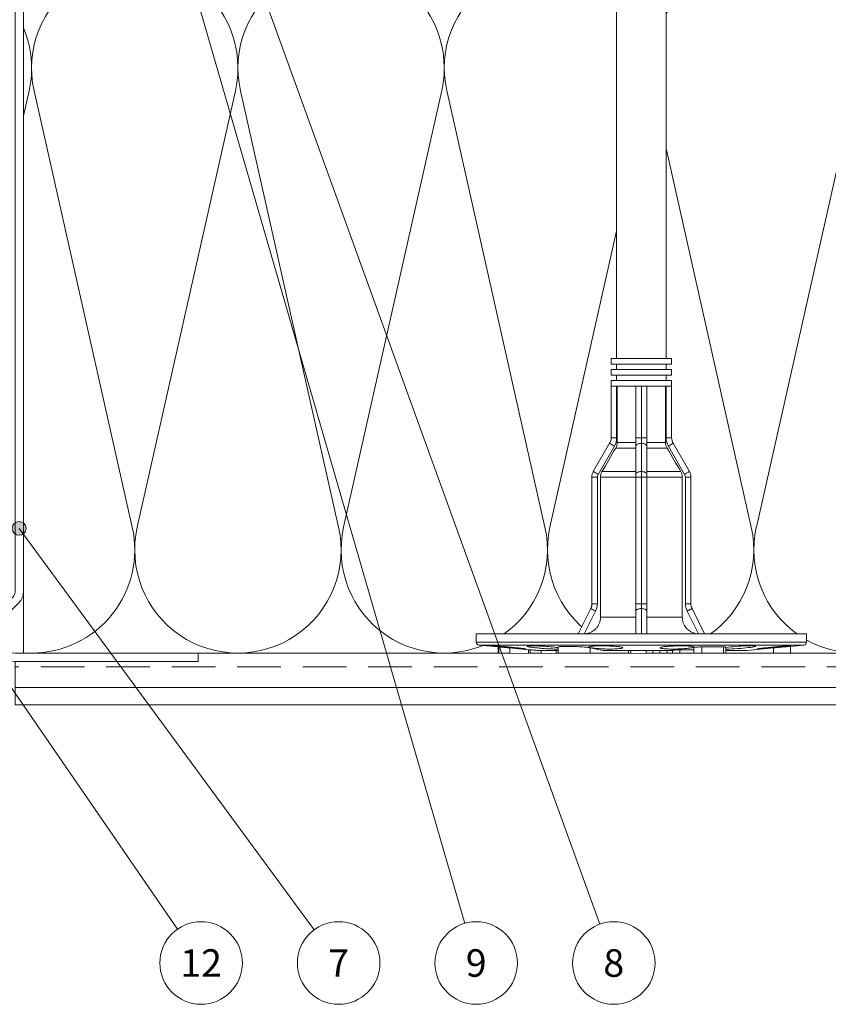
# Model space of a CAD drawing. Units: millimetres. Extents: x 174 to 9325, y 3248 to 14969.
# Drawn here: x 2336 to 2454, y 4636 to 4779 of the extents above; entities that cross this region are included whole.
import ezdxf
from ezdxf.enums import TextEntityAlignment as Align

# ---------------------------------------------------------------- set-up
doc = ezdxf.new("R2010")
doc.units = ezdxf.units.MM
doc.linetypes.add('штриховая2', pattern=[9.525, 6.35, -3.175])
doc.layers.add('Анкеры', color=5, linetype='Continuous')
for name, color, linetype, lineweight in [('Декор.покрытие', 180, 'зигзаг', 9), ('Клей', 127, 'Continuous', 9), ('Надписи', 7, 'Continuous', 13), ('Профили', 5, 'Continuous', 13), ('Сетка', 30, 'штриховая2', 13), ('Теплоизоляция', 56, 'Continuous', 9)]:
    doc.layers.add(name, color=color, linetype=linetype, lineweight=lineweight)
doc.styles.get("Standard").update_dxf_attribs({"font": 'GOST2304A.ttf'})
doc.linetypes.add('зигзаг', pattern='A,0.0001,-0.2,[131,ltypeshp.shx,S=0.2,R=0,X=-0.2,Y=0],-0.4,[131,ltypeshp.shx,S=0.2,R=180,X=0.2,Y=0],-0.2', length=0.8001)

# ---------------------------------------------------------------- blocks, each defined once
blk = doc.blocks.new('цокольный профиль')
at = {"layer": 'Профили', "lineweight": 13}
for p, q in [((-3.67, 0), (32.06, 0)), ((-3.67, 0), (-3.67, -1.2)), ((-3.67, -1.2), (32.06, -1.2)), ((33.06, -93.63), (33.06, -2.2)), ((34.26, -93.63), (34.26, -2.2)), ((37.09, -96.87), (34.55, -94.34)), ((36.24, -97.72), (33.7, -95.18)), ((7.65, -102.5), (7.65, -103.7)), ((7.65, -102.5), (34.26, -102.5)), ((7.65, -103.7), (34.26, -103.7))]:
    blk.add_line(p, q, dxfattribs=at)
for centre, radius, start, end in [((32.06, -2.2), 2.2, 0, 90), ((32.06, -2.2), 1, 0, 90), ((35.26, -93.63), 2.2, 180, 225), ((35.26, -93.63), 1, 180, 225), ((34.26, -99.7), 4, 270, 45), ((34.26, -99.7), 2.8, 270, 45)]:
    blk.add_arc(centre, radius, start, end, dxfattribs=at)
blk = doc.blocks.new('*U607')
at = {"layer": 'Надписи'}
h = blk.add_hatch(color=256, dxfattribs=at)
edge = h.paths.add_edge_path()
edge.add_arc((-33.41, 48.39), 1, 0, 360)
blk.add_line((-3.41, 4.94), (-33.41, 48.39), dxfattribs=at)
for centre, radius in [((-33.41, 48.39), 1), ((0, 0), 6)]:
    blk.add_circle(centre, radius, dxfattribs=at)
blk.add_text('12', height=4, dxfattribs=at).set_placement((0, 0), align=Align.MIDDLE_CENTER)
blk = doc.blocks.new('тарельчатый дюбель 150-2')
blk.add_wipeout([(0.07, 24), (0.07, 9.2), (3.73, 7.37), (4.08, 7.24), (4.45, 7.2), (22.84, 7.2), (23.26, 7.15), (23.64, 6.99), (27.75, 4.61), (28.14, 4.45), (28.55, 4.4), (36.87, 4.4), (36.87, 3.6), (37.67, 3.6), (37.67, 4.4), (38.47, 4.4), (38.47, 3.6), (39.27, 3.6), (39.27, 4.4), (40.07, 4.4), (40.07, 3.6), (92.02, 3.6), (92.06, 3.6), (93.83, 3.92), (93.87, 3.92), (149.01, 3.92), (149.1, 3.9), (152.11, 2.62), (152.21, 2.53), (152.25, 2.4), (152.25, 0.48), (151.45, 0.48), (151.45, -0.48), (152.25, -0.48), (152.25, -2.4), (152.21, -2.53), (152.11, -2.62), (149.1, -3.9), (149.01, -3.92), (93.87, -3.92), (93.83, -3.92), (92.06, -3.6), (92.02, -3.6), (40.07, -3.6), (40.07, -4.4), (39.27, -4.4), (39.27, -3.6), (38.47, -3.6), (38.47, -4.4), (37.67, -4.4), (37.67, -3.6), (36.87, -3.6), (36.87, -4.4), (28.55, -4.4), (28.14, -4.45), (27.75, -4.61), (23.64, -6.99), (23.26, -7.15), (22.84, -7.2), (4.45, -7.2), (4.08, -7.24), (3.73, -7.37), (0.07, -9.2), (0.07, -24), (-1.16, -24), (-1.43, -23.9), (-1.56, -23.64), (-1.75, -21.68), (-2.73, -21.68), (-2.73, 20.8), (-1.83, 20.8), (-1.56, 23.64), (-1.43, 23.9), (-1.16, 24)])
at = {"color": 5, "linetype": 'Continuous', "lineweight": 9}
for p, q in [((-1.56, 23.64), (-1.83, 20.8)), ((-1.56, 0), (-1.56, 23.64)), ((0.07, 24), (-1.16, 24)), ((-1.16, 24), (-1.16, -24)), ((0.07, 0), (0.07, 24)), ((-1.83, 20.8), (-2.73, 20.8)), ((-2.73, 20.72), (-2.73, 20.8)), ((-2.73, 19.12), (-2.73, 20.72)), ((-1.83, 20.72), (-2.73, 20.72)), ((-1.83, 20.72), (-1.83, 20.8)), ((-2.73, 19.12), (-1.98, 19.12)), ((-2.73, 19.12), (-1.99, 19.12)), ((-2.73, 19.12), (-2.73, 19.12)), ((-1.98, 19.2), (-2.25, 16.4)), ((-2.25, 16.4), (-2.73, 16.4)), ((-2.73, 16.15), (-2.73, 16.4)), ((-2.25, 16.15), (-2.73, 16.15)), ((-2.73, 14.56), (-2.73, 16.15)), ((-2.25, 16.4), (-2.25, 16.15)), ((-2.73, 14.56), (-2.33, 14.56)), ((-2.33, 12.08), (-2.33, 15.2)), ((-2.33, 12.4), (-2.73, 12.4)), ((-2.73, 12.11), (-2.73, 12.4)), ((-2.33, 12.11), (-2.73, 12.11)), ((-2.73, 12.08), (-2.73, 12.11)), ((-1.86, 12.08), (-2.73, 12.08)), ((-2.73, 7.45), (-2.73, 12.08)), ((0.07, 9.2), (3.73, 7.37)), ((-1.97, 7.45), (-2.73, 7.45)), ((-2.73, 1.85), (-2.73, 7.45)), ((3.38, 6.65), (0.07, 8.31)), ((3.74, 7.37), (4.07, 7.2)), ((4.44, 7.2), (4.07, 7.2)), ((4.45, 7.2), (4.45, 6.4)), ((4.45, 7.2), (22.84, 7.2)), ((22.84, 7.2), (22.84, 6.4)), ((2.47, 5.95), (2.47, 0.8)), ((22.84, 5.95), (2.47, 5.95)), ((22.84, 6.4), (4.45, 6.4)), ((22.84, 0.8), (22.84, 5.95)), ((27.35, 3.92), (23.24, 6.29)), ((23.64, 6.99), (27.75, 4.61)), ((23.64, 5.73), (23.64, 0.8)), ((-2.33, -4.58), (-2.33, 5.55)), ((28.55, 4.4), (28.55, 3.6)), ((28.55, 4.4), (36.07, 4.4)), ((36.87, 4.4), (36.07, 4.4)), ((36.07, 4.4), (36.07, 0)), ((36.87, 4.4), (36.87, -4.4)), ((38.47, 4.4), (37.67, 4.4)), ((37.67, 4.4), (37.67, -4.4)), ((38.47, 4.4), (38.47, -4.4)), ((40.07, 4.4), (39.27, 4.4)), ((39.27, 4.4), (39.27, -4.4)), ((40.07, 4.4), (40.07, -4.4)), ((27.06, 0.8), (27.06, 3.73)), ((27.86, 3.51), (27.86, 0.8)), ((36.07, 3.51), (27.86, 3.51)), ((36.07, 3.6), (28.55, 3.6)), ((37.67, 3.6), (36.87, 3.6)), ((39.27, 3.6), (38.47, 3.6)), ((92.02, 3.6), (40.07, 3.6)), ((-2.73, 1.85), (-2.33, 1.85)), ((-2.73, 1.52), (-2.73, 1.85)), ((-2.73, 1.52), (-2.33, 1.52)), ((0.07, 0.8), (3.38, 0.8)), ((3.38, 0.8), (4.45, 0.8)), ((4.45, 0.8), (4.45, 0)), ((4.45, 0.8), (22.84, 0.8)), ((22.84, 0.8), (22.84, 0)), ((22.84, 0.8), (23.24, 0.8)), ((23.24, 0.8), (27.35, 0.8)), ((27.35, 0.8), (28.55, 0.8)), ((28.55, 0.8), (28.55, 0)), ((28.55, 0.8), (36.07, 0.8)), ((-2.33, -0.7), (-2.73, -0.7)), ((-2.73, -1.66), (-2.73, -0.7)), ((-1.56, -23.64), (-1.56, 0)), ((0.07, -24), (0.07, 0)), ((3.73, 0), (0.07, 0)), ((3.38, -0.8), (0.07, -0.8)), ((2.47, -0.8), (2.47, -5.95)), ((4.45, -0.8), (3.38, -0.8)), ((4.45, 0), (3.73, 0)), ((4.45, 0), (4.45, -0.8)), ((22.84, 0), (4.45, 0)), ((22.84, -0.8), (4.45, -0.8)), ((23.64, 0), (22.84, 0)), ((22.84, 0), (22.84, -0.8)), ((23.24, -0.8), (22.84, -0.8)), ((22.84, -5.95), (22.84, -0.8)), ((27.35, -0.8), (23.24, -0.8)), ((27.75, 0), (23.64, 0)), ((23.64, -0.8), (23.64, -5.73)), ((27.06, -3.73), (27.06, -0.8)), ((28.55, -0.8), (27.35, -0.8)), ((28.55, 0), (27.75, 0)), ((27.86, -0.8), (27.86, -3.51)), ((28.55, 0), (28.55, -0.8)), ((36.07, 0), (28.55, 0)), ((36.07, -0.8), (28.55, -0.8)), ((36.07, 0), (36.07, -4.4)), ((-2.33, -1.66), (-2.73, -1.66)), ((-2.73, -2.69), (-2.73, -1.66)), ((-2.33, -2.69), (-2.73, -2.69)), ((-2.73, -3.73), (-2.73, -2.69)), ((-2.33, -3.73), (-2.73, -3.73)), ((-2.73, -4.54), (-2.73, -3.73)), ((23.24, -6.29), (27.35, -3.92)), ((36.07, -3.51), (27.86, -3.51)), ((28.55, -3.6), (28.55, -4.4)), ((28.55, -3.6), (36.07, -3.6)), ((36.87, -3.6), (37.67, -3.6)), ((38.47, -3.6), (39.27, -3.6)), ((40.07, -3.6), (92.02, -3.6)), ((-2.33, -4.54), (-2.73, -4.54)), ((-2.73, -5.61), (-2.73, -4.54)), ((-2.25, -5.61), (-2.73, -5.61)), ((-2.73, -7.65), (-2.73, -5.61)), ((-2.25, -5.61), (-2.25, -7.65)), ((27.75, -4.61), (23.64, -6.99)), ((36.07, -4.4), (28.55, -4.4)), ((36.07, -4.4), (36.87, -4.4)), ((37.67, -4.4), (38.47, -4.4)), ((39.27, -4.4), (40.07, -4.4)), ((0.07, -8.31), (3.38, -6.65)), ((22.84, -5.95), (2.47, -5.95)), ((4.45, -6.4), (4.45, -7.2)), ((4.45, -6.4), (22.84, -6.4)), ((22.84, -6.4), (22.84, -7.2)), ((-1.94, -7.65), (-2.73, -7.65)), ((-2.73, -8.79), (-2.73, -7.65)), ((3.73, -7.37), (0.07, -9.2)), ((22.84, -7.2), (4.45, -7.2)), ((-1.83, -8.79), (-2.73, -8.79)), ((-2.73, -11.93), (-2.73, -8.79)), ((-1.83, -11.93), (-1.83, -8.79)), ((-1.83, -11.93), (-2.73, -11.93)), ((-2.73, -12.27), (-2.73, -11.93)), ((-2.73, -12.27), (-1.86, -12.27)), ((-2.73, -19.2), (-2.73, -12.27)), ((-2.33, -15.4), (-2.33, -12.27)), ((-2.14, -12.39), (-2.14, -12.27)), ((-1.97, -19.2), (-2.73, -19.2)), ((-2.73, -21.68), (-2.73, -19.2)), ((-2.73, -21.68), (-1.75, -21.68)), ((-1.75, -21.67), (-1.56, -23.64)), ((-1.16, -24), (0.07, -24))]:
    blk.add_line(p, q, dxfattribs=at)
at = {"color": 5, "linetype": 'Continuous', "lineweight": 9, "flags": 128}
for points in [[(3.73, 7.37), (3.73, 7.36), (3.71, 7.31), (3.67, 7.25), (3.63, 7.16), (3.58, 7.05), (3.51, 6.93), (3.45, 6.79), (3.38, 6.65)], [(23.64, 6.99), (23.64, 6.97), (23.61, 6.93), (23.58, 6.87), (23.53, 6.78), (23.47, 6.68), (23.4, 6.56), (23.32, 6.43), (23.24, 6.29)], [(27.75, 4.61), (27.74, 4.6), (27.72, 4.56), (27.68, 4.5), (27.63, 4.41), (27.57, 4.31), (27.5, 4.19), (27.43, 4.06), (27.35, 3.92)], [(3.38, 0.8), (3.45, 0.78), (3.51, 0.74), (3.58, 0.67), (3.63, 0.57), (3.67, 0.44), (3.71, 0.31), (3.73, 0.16), (3.73, 0)], [(23.24, 0.8), (23.32, 0.78), (23.4, 0.74), (23.47, 0.67), (23.53, 0.57), (23.58, 0.44), (23.61, 0.31), (23.64, 0.16), (23.64, 0)], [(27.35, 0.8), (27.43, 0.78), (27.5, 0.74), (27.57, 0.67), (27.63, 0.57), (27.68, 0.44), (27.72, 0.31), (27.74, 0.16), (27.75, 0)], [(3.73, 0), (3.73, -0.16), (3.71, -0.31), (3.67, -0.44), (3.63, -0.57), (3.58, -0.67), (3.51, -0.74), (3.45, -0.78), (3.38, -0.8)], [(23.64, 0), (23.64, -0.16), (23.61, -0.31), (23.58, -0.44), (23.53, -0.57), (23.47, -0.67), (23.4, -0.74), (23.32, -0.78), (23.24, -0.8)], [(27.75, 0), (27.74, -0.16), (27.72, -0.31), (27.68, -0.44), (27.63, -0.57), (27.57, -0.67), (27.5, -0.74), (27.43, -0.78), (27.35, -0.8)], [(27.35, -3.92), (27.43, -4.06), (27.5, -4.19), (27.57, -4.31), (27.63, -4.41), (27.68, -4.5), (27.72, -4.56), (27.74, -4.6), (27.75, -4.61)], [(3.38, -6.65), (3.45, -6.79), (3.51, -6.93), (3.58, -7.05), (3.63, -7.16), (3.67, -7.25), (3.71, -7.31), (3.73, -7.36), (3.73, -7.37)], [(23.24, -6.29), (23.32, -6.43), (23.4, -6.56), (23.47, -6.68), (23.53, -6.78), (23.58, -6.87), (23.61, -6.93), (23.64, -6.97), (23.64, -6.99)], [(-1.91, -12.27), (-1.91, -12.29), (-1.87, -12.6), (-1.83, -12.94), (-1.8, -13.33), (-1.76, -13.73), (-1.74, -14.15), (-1.71, -14.56), (-1.69, -14.97), (-1.68, -15.35), (-1.67, -15.69), (-1.67, -15.99), (-1.68, -16.24), (-1.69, -16.42), (-1.71, -16.55), (-1.73, -16.6), (-1.76, -16.59), (-1.79, -16.5), (-1.82, -16.35), (-1.86, -16.14), (-1.9, -15.87), (-1.94, -15.55), (-1.98, -15.19), (-2.01, -14.8), (-2.05, -14.39), (-2.08, -13.97), (-2.11, -13.55), (-2.13, -13.16), (-2.14, -12.79), (-2.14, -12.58), (-2.14, -12.39), (-2.14, -12.39)]]:
    blk.add_lwpolyline(points, dxfattribs=at)
at = {"color": 5, "linetype": 'Continuous', "lineweight": 9}
for centre, radius, start, end in [((-1.16, 23.6), 0.4, 90, 174.5597), ((4.45, 8.8), 1.6, 243.4349, 270), ((22.84, 5.6), 1.6, 60, 90), ((4.45, 8.8), 2.4, 243.4349, 270), ((22.84, 5.6), 0.8, 60, 90), ((28.55, 6), 1.6, 240, 270), ((28.55, 6), 2.4, 240, 270), ((28.55, -6), 2.4, 90, 120), ((28.55, -6), 1.6, 90, 120), ((4.45, -8.8), 2.4, 90, 116.5651), ((22.84, -5.6), 0.8, 270, 300), ((22.84, -5.6), 1.6, 270, 300), ((4.45, -8.8), 1.6, 90, 116.5651), ((-1.16, -23.6), 0.4, 185.4403, 270)]:
    blk.add_arc(centre, radius, start, end, dxfattribs=at)
for points, knots in [([(-2.14, 16.93), (-2.14, 16.97), (-2.14, 17.02), (-2.14, 17.17), (-2.13, 17.25), (-2.12, 17.45), (-2.11, 17.56), (-2.09, 17.81), (-2.08, 17.94), (-2.06, 18.22), (-2.04, 18.36), (-2.02, 18.67), (-2, 18.83), (-1.97, 19.15), (-1.96, 19.31), (-1.93, 19.63), (-1.91, 19.79), (-1.88, 20.1), (-1.86, 20.26), (-1.84, 20.55), (-1.82, 20.68), (-1.79, 20.94), (-1.78, 21.06), (-1.76, 21.27), (-1.75, 21.36), (-1.73, 21.53), (-1.72, 21.6), (-1.7, 21.7), (-1.7, 21.74), (-1.68, 21.78), (-1.68, 21.79), (-1.68, 21.76), (-1.67, 21.74), (-1.67, 21.65), (-1.68, 21.6), (-1.68, 21.45), (-1.68, 21.37), (-1.7, 21.17), (-1.7, 21.06), (-1.72, 20.82), (-1.73, 20.68), (-1.75, 20.4), (-1.76, 20.26), (-1.78, 19.95), (-1.79, 19.79), (-1.82, 19.47), (-1.84, 19.31), (-1.86, 18.99), (-1.88, 18.83), (-1.91, 18.52), (-1.93, 18.36), (-1.96, 18.08), (-1.97, 17.94), (-2, 17.68), (-2.01, 17.56), (-2.04, 17.35), (-2.06, 17.26), (-2.08, 17.09), (-2.09, 17.03), (-2.11, 16.92), (-2.12, 16.88), (-2.14, 16.82), (-2.14, 16.84), (-2.14, 16.93)], [0, 0, 0, 0, 0.03125, 0.03125, 0.0625, 0.0625, 0.09375, 0.09375, 0.125, 0.125, 0.15625, 0.15625, 0.1875, 0.1875, 0.21875, 0.21875, 0.25, 0.25, 0.28125, 0.28125, 0.3125, 0.3125, 0.34375, 0.34375, 0.375, 0.375, 0.40625, 0.40625, 0.4375, 0.4375, 0.46875, 0.46875, 0.5, 0.5, 0.53125, 0.53125, 0.5625, 0.5625, 0.59375, 0.59375, 0.625, 0.625, 0.65625, 0.65625, 0.6875, 0.6875, 0.71875, 0.71875, 0.75, 0.75, 0.78125, 0.78125, 0.8125, 0.8125, 0.84375, 0.84375, 0.875, 0.875, 0.90625, 0.90625, 0.9375, 0.9375, 1, 1, 1, 1]), ([(-1.98, 19.13), (-1.98, 19.13), (-1.98, 19.14), (-1.97, 19.25), (-1.95, 19.43), (-1.92, 19.67), (-1.9, 19.94), (-1.87, 20.21), (-1.85, 20.45), (-1.84, 20.63), (-1.83, 20.7), (-1.83, 20.72), (-1.83, 20.72)], [0, 0, 0, 0, 0.081317, 0.191085, 0.301099, 0.41162, 0.522588, 0.633747, 0.744772, 0.85541, 0.965584, 1, 1, 1, 1]), ([(-2.25, 16.15), (-2.25, 16.13), (-2.25, 16.09), (-2.26, 15.98), (-2.27, 15.9), (-2.28, 15.73), (-2.29, 15.62), (-2.31, 15.42), (-2.32, 15.31), (-2.33, 15.2)], [0, 0, 0, 0, 0.25, 0.25, 0.5, 0.5, 0.75, 0.75, 1, 1, 1, 1]), ([(-2.14, 12.39), (-2.14, 12.49), (-2.14, 12.7), (-2.13, 13.06), (-2.11, 13.45), (-2.09, 13.85), (-2.06, 14.27), (-2.02, 14.68), (-1.99, 15.08), (-1.95, 15.45), (-1.91, 15.79), (-1.87, 16.08), (-1.83, 16.31), (-1.79, 16.48), (-1.76, 16.58), (-1.73, 16.62), (-1.71, 16.58), (-1.69, 16.47), (-1.68, 16.3), (-1.67, 16.07), (-1.67, 15.78), (-1.68, 15.44), (-1.69, 15.07), (-1.71, 14.67), (-1.73, 14.26), (-1.75, 13.84), (-1.79, 13.44), (-1.82, 13.05), (-1.86, 12.69), (-1.9, 12.37), (-1.92, 12.17), (-1.94, 12.09), (-1.94, 12.08)], [0, 0, 0, 0, 0.03409, 0.06818, 0.102264, 0.13635, 0.17054, 0.20473, 0.23911, 0.27349, 0.308014, 0.342538, 0.377102, 0.411664, 0.446164, 0.480663, 0.515037, 0.54941, 0.583649, 0.617889, 0.652033, 0.686177, 0.720294, 0.754412, 0.788578, 0.822745, 0.857021, 0.891298, 0.925711, 0.960124, 0.99465, 1, 1, 1, 1]), ([(-2.14, 12.08), (-2.14, 12.12), (-2.14, 12.22), (-2.14, 12.33), (-2.14, 12.39)], [0, 0, 0, 0, 0.47469, 1, 1, 1, 1]), ([(-1.97, 7.45), (-1.96, 7.53), (-1.93, 7.68), (-1.89, 7.98), (-1.86, 8.32), (-1.83, 8.7), (-1.8, 9.1), (-1.78, 9.52), (-1.76, 9.94), (-1.75, 10.35), (-1.75, 10.74), (-1.75, 11.09), (-1.76, 11.41), (-1.77, 11.67), (-1.79, 11.87), (-1.81, 12.01), (-1.83, 12.08), (-1.85, 12.07), (-1.86, 12.07)], [0, 0, 0, 0, 0.064758, 0.129515, 0.194304, 0.259093, 0.323733, 0.388373, 0.452769, 0.517164, 0.58136, 0.645556, 0.70966, 0.773765, 0.837912, 0.90206, 0.966372, 1, 1, 1, 1]), ([(-2.14, 4.54), (-2.14, 4.69), (-2.14, 4.85), (-2.14, 5.17), (-2.13, 5.34), (-2.12, 5.66), (-2.11, 5.82), (-2.09, 6.12), (-2.08, 6.27), (-2.06, 6.55), (-2.04, 6.68), (-2.02, 6.92), (-2, 7.04), (-1.97, 7.23), (-1.96, 7.32), (-1.93, 7.46), (-1.91, 7.52), (-1.88, 7.6), (-1.86, 7.63), (-1.84, 7.65), (-1.82, 7.64), (-1.79, 7.6), (-1.78, 7.56), (-1.76, 7.46), (-1.75, 7.4), (-1.73, 7.23), (-1.72, 7.14), (-1.7, 6.93), (-1.7, 6.81), (-1.68, 6.55), (-1.68, 6.41), (-1.68, 6.12), (-1.67, 5.97), (-1.67, 5.66), (-1.68, 5.5), (-1.68, 5.17), (-1.68, 5.01), (-1.7, 4.69), (-1.7, 4.53), (-1.72, 4.23), (-1.73, 4.08), (-1.75, 3.8), (-1.76, 3.67), (-1.78, 3.42), (-1.79, 3.31), (-1.82, 3.12), (-1.84, 3.03), (-1.86, 2.89), (-1.88, 2.83), (-1.91, 2.75), (-1.93, 2.72), (-1.96, 2.7), (-1.97, 2.71), (-2, 2.75), (-2.01, 2.78), (-2.04, 2.89), (-2.06, 2.95), (-2.08, 3.11), (-2.09, 3.21), (-2.11, 3.42), (-2.12, 3.54), (-2.14, 3.92), (-2.14, 4.22), (-2.14, 4.54)], [0, 0, 0, 0, 0.03125, 0.03125, 0.0625, 0.0625, 0.09375, 0.09375, 0.125, 0.125, 0.15625, 0.15625, 0.1875, 0.1875, 0.21875, 0.21875, 0.25, 0.25, 0.28125, 0.28125, 0.3125, 0.3125, 0.34375, 0.34375, 0.375, 0.375, 0.40625, 0.40625, 0.4375, 0.4375, 0.46875, 0.46875, 0.5, 0.5, 0.53125, 0.53125, 0.5625, 0.5625, 0.59375, 0.59375, 0.625, 0.625, 0.65625, 0.65625, 0.6875, 0.6875, 0.71875, 0.71875, 0.75, 0.75, 0.78125, 0.78125, 0.8125, 0.8125, 0.84375, 0.84375, 0.875, 0.875, 0.90625, 0.90625, 0.9375, 0.9375, 1, 1, 1, 1]), ([(0.07, 8.31), (0.08, 8.15), (0.1, 8), (0.16, 7.69), (0.21, 7.54), (0.33, 7.26), (0.41, 7.12), (0.58, 6.87), (0.68, 6.75), (0.9, 6.53), (1.02, 6.43), (1.28, 6.26), (1.42, 6.19), (1.85, 6.01), (2.16, 5.95), (2.47, 5.95)], [0, 0, 0, 0, 0.125, 0.125, 0.25, 0.25, 0.375, 0.375, 0.5, 0.5, 0.625, 0.625, 0.75, 0.75, 1, 1, 1, 1]), ([(22.84, 5.95), (22.98, 5.95), (23.12, 5.93), (23.39, 5.86), (23.52, 5.8), (23.64, 5.73)], [0, 0, 0, 0, 0.5, 0.5, 1, 1, 1, 1]), ([(27.06, 3.73), (27.18, 3.66), (27.31, 3.6), (27.58, 3.53), (27.72, 3.51), (27.86, 3.51)], [0, 0, 0, 0, 0.5, 0.5, 1, 1, 1, 1]), ([(-2.14, -4.54), (-2.14, -4.38), (-2.14, -4.23), (-2.14, -3.94), (-2.13, -3.8), (-2.12, -3.54), (-2.11, -3.42), (-2.09, -3.21), (-2.08, -3.12), (-2.06, -2.95), (-2.04, -2.89), (-2.02, -2.78), (-2, -2.75), (-1.97, -2.71), (-1.96, -2.7), (-1.93, -2.72), (-1.91, -2.75), (-1.88, -2.83), (-1.86, -2.89), (-1.84, -3.03), (-1.82, -3.12), (-1.79, -3.31), (-1.78, -3.42), (-1.76, -3.66), (-1.75, -3.8), (-1.73, -4.08), (-1.72, -4.22), (-1.7, -4.53), (-1.7, -4.69), (-1.68, -5.01), (-1.68, -5.17), (-1.68, -5.49), (-1.67, -5.66), (-1.67, -5.97), (-1.68, -6.12), (-1.68, -6.41), (-1.68, -6.55), (-1.7, -6.81), (-1.7, -6.92), (-1.72, -7.14), (-1.73, -7.23), (-1.75, -7.39), (-1.76, -7.46), (-1.78, -7.56), (-1.79, -7.6), (-1.82, -7.64), (-1.84, -7.65), (-1.86, -7.63), (-1.88, -7.6), (-1.91, -7.52), (-1.93, -7.46), (-1.96, -7.32), (-1.97, -7.23), (-2, -7.04), (-2.01, -6.93), (-2.04, -6.69), (-2.06, -6.55), (-2.08, -6.27), (-2.09, -6.13), (-2.11, -5.82), (-2.12, -5.66), (-2.14, -5.18), (-2.14, -4.85), (-2.14, -4.54)], [0, 0, 0, 0, 0.03125, 0.03125, 0.0625, 0.0625, 0.09375, 0.09375, 0.125, 0.125, 0.15625, 0.15625, 0.1875, 0.1875, 0.21875, 0.21875, 0.25, 0.25, 0.28125, 0.28125, 0.3125, 0.3125, 0.34375, 0.34375, 0.375, 0.375, 0.40625, 0.40625, 0.4375, 0.4375, 0.46875, 0.46875, 0.5, 0.5, 0.53125, 0.53125, 0.5625, 0.5625, 0.59375, 0.59375, 0.625, 0.625, 0.65625, 0.65625, 0.6875, 0.6875, 0.71875, 0.71875, 0.75, 0.75, 0.78125, 0.78125, 0.8125, 0.8125, 0.84375, 0.84375, 0.875, 0.875, 0.90625, 0.90625, 0.9375, 0.9375, 1, 1, 1, 1]), ([(27.86, -3.51), (27.72, -3.51), (27.58, -3.53), (27.31, -3.6), (27.18, -3.66), (27.06, -3.73)], [0, 0, 0, 0, 0.5, 0.5, 1, 1, 1, 1]), ([(-2.33, -4.58), (-2.32, -4.61), (-2.31, -4.66), (-2.29, -4.81), (-2.28, -4.89), (-2.27, -5.08), (-2.26, -5.19), (-2.25, -5.4), (-2.25, -5.51), (-2.25, -5.61)], [0, 0, 0, 0, 0.25, 0.25, 0.5, 0.5, 0.75, 0.75, 1, 1, 1, 1]), ([(2.47, -5.95), (2.32, -5.95), (2.16, -5.96), (1.86, -6.02), (1.71, -6.07), (1.42, -6.19), (1.28, -6.26), (1.03, -6.43), (0.9, -6.53), (0.68, -6.75), (0.58, -6.86), (0.41, -7.12), (0.33, -7.26), (0.15, -7.68), (0.08, -7.99), (0.07, -8.31)], [0, 0, 0, 0, 0.125, 0.125, 0.25, 0.25, 0.375, 0.375, 0.5, 0.5, 0.625, 0.625, 0.75, 0.75, 1, 1, 1, 1]), ([(23.64, -5.73), (23.52, -5.8), (23.39, -5.85), (23.13, -5.93), (22.98, -5.95), (22.84, -5.95)], [0, 0, 0, 0, 0.5, 0.5, 1, 1, 1, 1]), ([(-1.83, -8.79), (-1.83, -8.7), (-1.83, -8.53), (-1.85, -8.26), (-1.87, -8.01), (-1.89, -7.81), (-1.92, -7.68), (-1.93, -7.66), (-1.94, -7.65)], [0, 0, 0, 0, 0.166998, 0.334094, 0.501496, 0.669565, 0.838299, 1, 1, 1, 1]), ([(-1.86, -12.26), (-1.86, -12.26), (-1.85, -12.27), (-1.84, -12.18), (-1.83, -12.05), (-1.83, -11.95), (-1.83, -11.93)], [0, 0, 0, 0, 0.187136, 0.539482, 0.890352, 1, 1, 1, 1]), ([(-2.14, -16.93), (-2.14, -16.88), (-2.14, -16.86), (-2.14, -16.84), (-2.13, -16.84), (-2.12, -16.88), (-2.11, -16.92), (-2.09, -17.03), (-2.08, -17.09), (-2.06, -17.25), (-2.04, -17.35), (-2.02, -17.56), (-2, -17.68), (-1.97, -17.94), (-1.96, -18.07), (-1.93, -18.36), (-1.91, -18.51), (-1.88, -18.82), (-1.86, -18.99), (-1.84, -19.31), (-1.82, -19.47), (-1.79, -19.79), (-1.78, -19.95), (-1.76, -20.25), (-1.75, -20.4), (-1.73, -20.68), (-1.72, -20.81), (-1.7, -21.06), (-1.7, -21.17), (-1.68, -21.37), (-1.68, -21.45), (-1.68, -21.6), (-1.67, -21.65), (-1.67, -21.74), (-1.68, -21.76), (-1.68, -21.79), (-1.68, -21.78), (-1.7, -21.74), (-1.7, -21.7), (-1.72, -21.6), (-1.73, -21.53), (-1.75, -21.37), (-1.76, -21.27), (-1.78, -21.06), (-1.79, -20.94), (-1.82, -20.69), (-1.84, -20.55), (-1.86, -20.26), (-1.88, -20.11), (-1.91, -19.79), (-1.93, -19.63), (-1.96, -19.31), (-1.97, -19.15), (-2, -18.83), (-2.01, -18.67), (-2.04, -18.37), (-2.06, -18.22), (-2.08, -17.94), (-2.09, -17.81), (-2.11, -17.56), (-2.12, -17.45), (-2.14, -17.16), (-2.14, -17.01), (-2.14, -16.93)], [0, 0, 0, 0, 0.03125, 0.03125, 0.0625, 0.0625, 0.09375, 0.09375, 0.125, 0.125, 0.15625, 0.15625, 0.1875, 0.1875, 0.21875, 0.21875, 0.25, 0.25, 0.28125, 0.28125, 0.3125, 0.3125, 0.34375, 0.34375, 0.375, 0.375, 0.40625, 0.40625, 0.4375, 0.4375, 0.46875, 0.46875, 0.5, 0.5, 0.53125, 0.53125, 0.5625, 0.5625, 0.59375, 0.59375, 0.625, 0.625, 0.65625, 0.65625, 0.6875, 0.6875, 0.71875, 0.71875, 0.75, 0.75, 0.78125, 0.78125, 0.8125, 0.8125, 0.84375, 0.84375, 0.875, 0.875, 0.90625, 0.90625, 0.9375, 0.9375, 1, 1, 1, 1]), ([(-1.75, -21.67), (-1.75, -21.67), (-1.75, -21.67), (-1.76, -21.59), (-1.77, -21.44), (-1.79, -21.22), (-1.81, -20.95), (-1.84, -20.63), (-1.87, -20.27), (-1.91, -19.88), (-1.94, -19.52), (-1.96, -19.29), (-1.97, -19.2)], [0, 0, 0, 0, 0.07554, 0.180817, 0.289144, 0.394497, 0.502891, 0.608518, 0.717187, 0.8232, 0.932267, 1, 1, 1, 1])]:
    blk.add_open_spline(points, degree=3, knots=knots, dxfattribs=at)
for points in [[(-2.33, 5.55), (-2.21, 6.19), (-2.09, 6.82), (-1.97, 7.45)], [(27.06, 3.73), (25.92, 4.4), (24.78, 5.07), (23.64, 5.73)], [(27.06, -3.73), (25.92, -4.4), (24.78, -5.07), (23.64, -5.73)], [(-1.97, -19.2), (-2.09, -17.93), (-2.21, -16.67), (-2.33, -15.4)]]:
    blk.add_open_spline(points, degree=3, dxfattribs=at)
blk.add_point((0.07, 9.2), dxfattribs=at)
blk = doc.blocks.new('*U636')
at = {"layer": 'Надписи'}
h = blk.add_hatch(color=256, dxfattribs=at)
edge = h.paths.add_edge_path()
edge.add_arc((-46.45, 69.15), 1, 0, 360)
blk.add_line((-3.55, 10.83), (-46.45, 69.15), dxfattribs=at)
for centre, radius in [((-46.45, 69.15), 1), ((0, 6), 6)]:
    blk.add_circle(centre, radius, dxfattribs=at)
blk.add_text('7', height=4, dxfattribs=at).set_placement((0, 6), align=Align.MIDDLE_CENTER)
blk = doc.blocks.new('*U638')
at = {"layer": 'Надписи'}
h = blk.add_hatch(color=256, dxfattribs=at)
edge = h.paths.add_edge_path()
edge.add_arc((-53.9, 148.78), 1, 0, 360)
blk.add_line((-2.04, 5.64), (-53.9, 148.78), dxfattribs=at)
for centre, radius in [((-53.9, 148.78), 1), ((0, 0), 6)]:
    blk.add_circle(centre, radius, dxfattribs=at)
blk.add_text('8', height=4, dxfattribs=at).set_placement((0, 0), align=Align.MIDDLE_CENTER)
blk = doc.blocks.new('*U637')
at = {"layer": 'Надписи'}
h = blk.add_hatch(color=256, dxfattribs=at)
edge = h.paths.add_edge_path()
edge.add_arc((-42.29, 146.01), 1, 0, 360)
blk.add_line((-1.67, 5.76), (-42.29, 146.01), dxfattribs=at)
for centre, radius in [((-42.29, 146.01), 1), ((0, 0), 6)]:
    blk.add_circle(centre, radius, dxfattribs=at)
blk.add_text('9', height=4, dxfattribs=at).set_placement((0, 0), align=Align.MIDDLE_CENTER)
blk = doc.blocks.new('сектор минплиты 100-2')
at = {"layer": 'Теплоизоляция'}
for p, q in [((15.37, -66.71), (29.63, -3.29)), ((44.63, -66.71), (30.37, -3.29))]:
    blk.add_line(p, q, dxfattribs=at)
for centre, start, end in [((15, 0), 347.3196, 192.6804), ((30, -70), 167.3196, 12.6804)]:
    blk.add_arc(centre, 15, start, end, dxfattribs=at)

msp = doc.modelspace()

# ---------------------------------------------------------------- linework, layer by layer
at = {"layer": 'Декор.покрытие'}
msp.add_lwpolyline([(2335.519, 4681.971), (2335.519, 4679.471), (2517.036, 4679.471), (2517.036, 4681.971)], dxfattribs=at)
at = {"layer": 'Клей'}
msp.add_lwpolyline([(2362.129, 4686.971), (2362.129, 4686.971), (2362.129, 4686.971), (2517.036, 4686.971), (2517.036, 4681.971), (2335.519, 4681.971), (2335.519, 4685.771), (2362.129, 4685.771)], close=True, dxfattribs=at)
at = {"layer": 'Сетка'}
msp.add_line((2517.035, 4684.971), (2335.519, 4684.971), dxfattribs=at)
at = {"layer": 'Теплоизоляция'}
for p, q in [((2336.719, 4765.021), (2337.542, 4768.679)), ((2352.542, 4705.264), (2338.274, 4768.679)), ((2353.274, 4705.264), (2367.542, 4768.679)), ((2382.542, 4705.264), (2368.274, 4768.679))]:
    msp.add_line(p, q, dxfattribs=at)
msp.add_lwpolyline([(2517.036, 4786.971), (2517.036, 4686.971), (2336.719, 4686.971), (2336.719, 4786.971)], close=True, dxfattribs=at)
for centre, start, end in [((2352.908, 4771.971), 347.31962, 192.68038), ((2322.908, 4771.971), 347.31962, 22.96412), ((2337.908, 4701.971), 270, 12.68038), ((2367.908, 4701.971), 167.31962, 12.68038)]:
    msp.add_arc(centre, 15, start, end, dxfattribs=at)

# ---------------------------------------------------------------- block references
at = {"layer": 'Надписи'}
for name, p in [('*U636', (2382.551, 4635.943)), ('*U607', (2362.551, 4641.943))]:
    msp.add_blockref(name, p, dxfattribs=at)
at = {"layer": 'Профили', "xscale": -1}
msp.add_blockref('цокольный профиль', (2369.776, 4789.471), dxfattribs=at)
at = {"layer": 'Теплоизоляция'}
for p in [(2367.908, 4771.971), (2397.908, 4771.971), (2427.908, 4771.971)]:
    msp.add_blockref('сектор минплиты 100-2', p, dxfattribs=at)

# ---------------------------------------------------------------- next in the draw order: block references
at = {"layer": 'Анкеры', "rotation": 90}
msp.add_blockref('тарельчатый дюбель 150-2', (2426.563, 4689.699), dxfattribs=at)

# ---------------------------------------------------------------- next in the draw order: block references
at = {"layer": 'Надписи'}
for name, p in [('*U638', (2422.551, 4641.943)), ('*U637', (2402.551, 4641.943))]:
    msp.add_blockref(name, p, dxfattribs=at)

doc.saveas('drawing.dxf')
